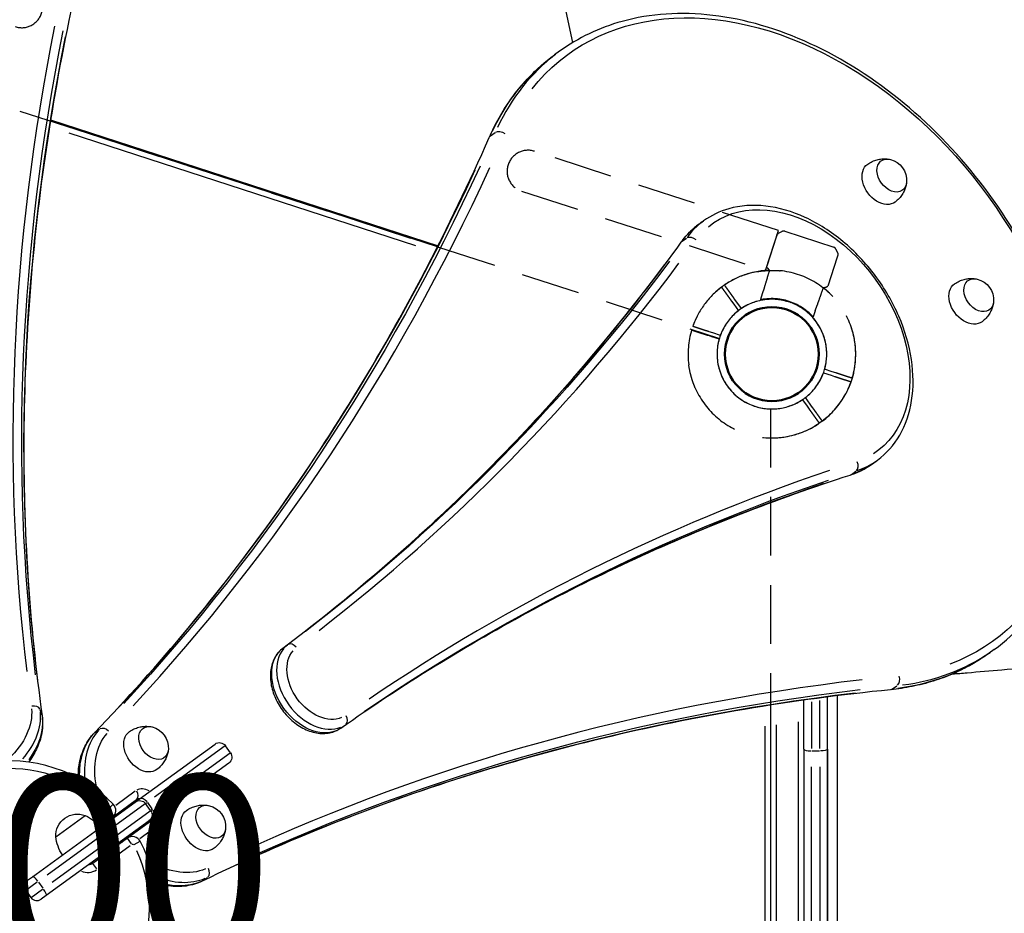
# Model space of a CAD drawing. Units: millimetres. Extents: x 0 to 31413, y 0 to 21000.
# Drawn here: x 8915 to 9714, y 14260 to 14985 of the extents above; entities that cross this region are included whole.
import ezdxf

# ---------------------------------------------------------------- set-up
doc = ezdxf.new("R2010")
doc.units = ezdxf.units.MM
doc.header["$LTSCALE"] = 15
doc.linetypes.add('HIDDEN2', pattern=[4.7625, 3.175, -1.5875])
doc.layers.get('DEFPOINTS').update_dxf_attribs({"lineweight": 50})
for name, color, linetype in [('ITEM', 131, 'Continuous'), ('P001', 131, 'Continuous'), ('P019', 71, 'Continuous'), ('P901', 135, 'Continuous'), ('P_3TEXT', 60, 'Continuous')]:
    doc.layers.add(name, color=color, linetype=linetype)
doc.styles.add('BIGFONT', font='simplex.shx', dxfattribs={"bigfont": 'bigfont.shx'})

# ---------------------------------------------------------------- blocks, each defined once
blk = doc.blocks.new('5デッキ下')
at = {"layer": 'DEFPOINTS'}
blk.add_circle((0, 0), 38.1, dxfattribs=at)
at = {"layer": 'P901', "linetype": 'HIDDEN2'}
for p, q in [((-813.95, 263.42), (-42.62, 12.8)), ((-32.72, 42.96), (-30.96, 40.52)), ((-30.96, 40.52), (-27.17, 35.24)), ((-28.53, 42.27), (-30.28, 44.71)), ((-24.73, 36.99), (-28.53, 42.27)), ((24.73, -36.99), (28.53, -42.27)), ((30.96, -40.52), (27.17, -35.24)), ((-1, -44.49), (-1, -855.51)), ((28.53, -42.27), (30.28, -44.71)), ((32.72, -42.96), (30.96, -40.52))]:
    blk.add_line(p, q, dxfattribs=at)
for radius, start, end in [(68, 100.4169, 124.43423), (68, 347.07387, 84.32255), (68, 126.96219, 160.5538), (44.5, 93.69821, 123.76653), (44.5, 69.56158, 93.69821), (44.5, 1.83484, 69.56158), (44.5, 127.62989, 181.83484), (44.5, 337.69821, 1.83484), (44.5, 181.83484, 249.56158), (44.5, 307.62989, 337.69821), (44.5, 249.56158, 303.76653), (68, 306.96219, 330.97952), (68, 270.84262, 304.43423)]:
    blk.add_arc((0, 0), radius, start, end, dxfattribs=at)
for points, knots in [([(-12.3, 66.88), (-12.28, 66.88), (-12.26, 66.89), (-10.17, 67.27), (-8.01, 67.52), (-5.19, 67.73), (-4.5, 67.78), (-3.42, 67.83), (-3.04, 67.85), (-2.33, 67.88), (-2.02, 67.89), (-1.34, 67.91), (-0.98, 67.91), (0, 67.93), (0.61, 67.93), (1.92, 67.92), (2.62, 67.91), (4.44, 67.85), (5.57, 67.78), (6.7, 67.67), (6.71, 67.67), (6.73, 67.67)], [-1.905243, -1.905243, -1.905243, -1.905243, -1.899893, -1.899893, -1.259542, -1.259542, -1.051523, -1.051523, -0.935612, -0.935612, -0.840743, -0.840743, -0.732268, -0.732268, -0.548886, -0.548886, -0.338517, -0.338517, 0, 0, 0.004848, 0.004848, 0.004848, 0.004848]), ([(-40.89, 54.33), (-40.89, 54.33), (-40.84, 54.26), (-40.67, 54.03), (-40.53, 53.83), (-40.23, 53.41), (-40.02, 53.13), (-39.83, 52.86)], [0, 0, 0, 0, 0.1110633, 0.1110633, 0.2221405, 0.2221405, 0.3296087, 0.3296087, 0.3296087, 0.3296087]), ([(66.28, -15.21), (66.27, -15.23), (66.27, -15.24), (66.02, -16.34), (65.72, -17.43), (65.2, -19.18), (64.99, -19.85), (64.58, -21.09), (64.38, -21.67), (64.05, -22.59), (63.93, -22.93), (63.7, -23.57), (63.59, -23.86), (63.34, -24.52), (63.2, -24.88), (62.8, -25.89), (62.54, -26.53), (61.43, -29.13), (60.51, -31.1), (59.48, -32.96), (59.47, -32.97), (59.46, -32.99)], [-1.90199, -1.90199, -1.90199, -1.90199, -1.897149, -1.897149, -1.559121, -1.559121, -1.349056, -1.349056, -1.165939, -1.165939, -1.057621, -1.057621, -0.962888, -0.962888, -0.847145, -0.847145, -0.639426, -0.639426, 0, 0, 0.005342, 0.005342, 0.005342, 0.005342]), ([(37.39, -54.61), (37.58, -54.88), (37.79, -55.17), (38.09, -55.58), (38.24, -55.78), (38.4, -56.01), (38.45, -56.08), (38.45, -56.08)], [-0.3296087, -0.3296087, -0.3296087, -0.3296087, -0.2221405, -0.2221405, -0.1110633, -0.1110633, 0, 0, 0, 0]), ([(40.89, -54.33), (40.89, -54.33), (40.84, -54.26), (40.67, -54.03), (40.53, -53.83), (40.23, -53.41), (40.02, -53.13), (39.83, -52.86)], [1.7773922, 1.7773922, 1.7773922, 1.7773922, 1.8884555, 1.8884555, 1.9995327, 1.9995327, 2.1070009, 2.1070009, 2.1070009, 2.1070009])]:
    blk.add_open_spline(points, degree=3, knots=knots, dxfattribs=at)
for points, weights in [([(-30.28, 44.71), (-33.47, 49.16), (-38.45, 56.08)], [1, 1.0058729913, 1.00137883954]), ([(-39.83, 52.86), (-35.91, 47.41), (-32.72, 42.96)], [1, 1.0051802588, 1]), ([(30.28, -44.71), (33.47, -49.16), (37.39, -54.61)], [1, 1.00518025879, 1]), ([(39.83, -52.86), (35.91, -47.41), (32.72, -42.96)], [1.00137883951, 1.00587299116, 1])]:
    blk.add_rational_spline(points, weights, degree=2, dxfattribs=at)
blk = doc.blocks.new('ハンドループ（小）下')
at = {"layer": 'DEFPOINTS'}
blk.add_circle((900, 0), 38.1, dxfattribs=at)
at = {"layer": 'P901', "linetype": 'HIDDEN2'}
for p, q in [((874, 97), (666, 97)), ((874, 63), (874, 97)), ((874.88, 95.02), (877.02, 97.15)), ((879.14, 98.03), (920.86, 98.03)), ((925.12, 95.02), (922.98, 97.15)), ((874, 92.89), (874, 91.24)), ((874, 91.24), (874, 66.52)), ((925.94, 91.18), (926, 91.24)), ((925.94, 91.18), (926, 66.52)), ((926, 92.89), (926, 91.24)), ((874, 66.52), (874, 66.52)), ((926, 66.52), (926, 66.52)), ((666, 63), (874, 63)), ((877.41, 49.05), (877.41, 44.18)), ((922.59, 44.18), (922.59, 49.05)), ((877.41, 44.14), (877.41, 39.22)), ((922.59, 44.14), (922.59, 39.22)), ((849.02, 1.5), (846.02, 1.5)), ((855.53, 1.5), (849.02, 1.5)), ((950.98, 1.5), (944.47, 1.5)), ((953.98, 1.5), (950.98, 1.5)), ((846.02, -1.5), (849.02, -1.5)), ((849.02, -1.5), (855.53, -1.5)), ((944.47, -1.5), (950.98, -1.5)), ((950.98, -1.5), (953.98, -1.5))]:
    blk.add_line(p, q, dxfattribs=at)
for centre, radius, start, end in [((234, 80), 17, 270, 90), ((666, 80), 17, 90, 270), ((879.14, 95.03), 3, 90, 135), ((920.86, 95.03), 3, 45, 90), ((900, 0), 68, 109.75075, 178.73602), ((900, 0), 68, 1.26398, 70.24904), ((900, 0), 44.5, 56.13663, 123.86337), ((900, 0), 44.5, 123.86337, 178.06832), ((900, 0), 44.5, 1.93168, 56.13663), ((900, 0), 68, 181.26398, 205.28131), ((900, 0), 44.5, 181.93168, 212), ((900, 0), 44.5, 328, 358.06832), ((900, 0), 68, 334.71869, 358.73602), ((900, 0), 44.5, 212, 236.13663), ((900, 0), 44.5, 303.86337, 328), ((900, 0), 44.5, 236.13663, 303.86337), ((900, 0), 68, 221.37566, 318.62434)]:
    blk.add_arc(centre, radius, start, end, dxfattribs=at)
at = {"layer": 'P901', "linetype": 'HIDDEN2', "extrusion": (0, 0, -1)}
for centre, major_axis, ratio, start_param, end_param in [((877.56, 92.72), (-3.42, 1.09), 0.909754, -0.279901, 0.202585), ((922.43, 92.72), (-3.42, -1.09), 0.909754, 2.939007, 3.421494), ((880.59, 44.04), (-3.16, 0.47), 0.885903, -0.130959, -0.118538), ((919.41, 44.04), (-3.16, -0.47), 0.885916, 3.260228, 3.272648)]:
    blk.add_ellipse(centre, major_axis=major_axis, ratio=ratio, start_param=start_param, end_param=end_param, dxfattribs=at)
at = {"layer": 'P901', "linetype": 'HIDDEN2'}
for points, knots in [([(874, 92.89), (874, 92.89), (874, 92.9), (874, 92.9), (874, 92.9), (874, 92.9)], [0.000000046, 0.000000046, 0.000000046, 0.000000046, 0.000685426, 0.000685426, 0.001370417, 0.001370417, 0.001370417, 0.001370417]), ([(874, 91.24), (874, 91.24), (874, 91.24), (874, 91.24), (874, 91.24), (874, 91.24)], [-0.0032197, -0.0032197, -0.0032197, -0.0032197, -0.00164011, -0.00164011, -0.000065303, -0.000065303, -0.000065303, -0.000065303]), ([(926, 92.89), (926, 92.89), (926, 92.9), (926, 92.9), (926, 92.9), (926, 92.9)], [-0.001407966, -0.001407966, -0.001407966, -0.001407966, -0.00072146, -0.00072146, -0.000037531, -0.000037531, -0.000037531, -0.000037531]), ([(926, 91.24), (926, 91.24), (926, 91.24), (926, 91.24), (926, 91.24), (926, 91.24)], [-0.003163951, -0.003163951, -0.003163951, -0.003163951, -0.001578486, -0.001578486, -0.000002644, -0.000002644, -0.000002644, -0.000002644]), ([(874.47, 65.67), (874.4, 65.72), (874.33, 65.77), (874.28, 65.82), (874.06, 66.04), (874, 66.28), (874, 66.52)], [0.765995, 0.765995, 0.765995, 0.765995, 1, 1, 1, 1.997518, 1.997518, 1.997518, 1.997518]), ([(876.99, 64.06), (877.01, 64.05), (877.02, 64.04), (877.06, 63.75), (877.07, 63.58), (877.1, 63.21), (877.1, 63.03), (877.12, 62.63), (877.13, 62.41), (877.13, 62.18)], [0.0000264, 0.0000264, 0.0000264, 0.0000264, 0.08293, 0.08293, 0.1406852, 0.1406852, 0.1833175, 0.1833175, 0.2274256, 0.2274256, 0.2274256, 0.2274256]), ([(923.01, 64.05), (922.99, 64.05), (922.98, 64.03), (922.94, 63.75), (922.93, 63.58), (922.9, 63.2), (922.89, 63.03), (922.88, 62.62), (922.87, 62.4), (922.87, 62.17)], [0.0002503, 0.0002503, 0.0002503, 0.0002503, 0.0830014, 0.0830014, 0.1408634, 0.1408634, 0.1835458, 0.1835458, 0.2277069, 0.2277069, 0.2277069, 0.2277069]), ([(925.78, 65.89), (925.69, 65.78), (925.61, 65.72), (925.55, 65.68), (925.55, 65.68), (925.54, 65.67), (925.54, 65.67)], [0, 0, 0, 0, 0.25, 0.25, 0.25, 0.2649427, 0.2649427, 0.2649427, 0.2649427]), ([(877.13, 62.18), (877.18, 59.79), (877.23, 57.37), (877.32, 53.01), (877.37, 51.02), (877.41, 49.05)], [-1.411184, -1.411184, -1.411184, -1.411184, -0.63638, -0.63638, 0, 0, 0, 0]), ([(922.87, 62.17), (922.82, 59.78), (922.77, 57.37), (922.68, 53), (922.63, 51.02), (922.59, 49.05)], [-1.410605, -1.410605, -1.410605, -1.410605, -0.636225, -0.636225, 0, 0, 0, 0]), ([(880.52, 40.56), (880.15, 40.39), (879.79, 40.21), (879.08, 39.86), (878.74, 39.7), (878.19, 39.42), (877.96, 39.32), (877.72, 39.21), (877.65, 39.18), (877.56, 39.15), (877.53, 39.15), (877.52, 39.15)], [0, 0, 0, 0, 0.1215375, 0.1215375, 0.2499517, 0.2499517, 0.3670749, 0.3670749, 0.4252859, 0.4252859, 0.4847457, 0.4847457, 0.4847457, 0.4847457]), ([(919.48, 40.56), (913.51, 43.43), (908.29, 44.38), (900.55, 45.19), (896.41, 45.05), (889.17, 43.79), (885.13, 42.78), (880.52, 40.56)], [0.000001, 0.000001, 0.000001, 0.000001, 1.987681, 1.987681, 4.2444, 4.2444, 5.959662, 5.959662, 5.959662, 5.959662]), ([(919.48, 40.56), (919.86, 40.38), (920.23, 40.2), (920.91, 39.87), (921.22, 39.71), (921.77, 39.45), (922, 39.33), (922.26, 39.22), (922.33, 39.19), (922.44, 39.15), (922.47, 39.15), (922.48, 39.15)], [0, 0, 0, 0, 0.1243191, 0.1243191, 0.2423027, 0.2423027, 0.361275, 0.361275, 0.4223234, 0.4223234, 0.48468, 0.48468, 0.48468, 0.48468]), ([(877.41, 39.22), (877.42, 39.21), (877.44, 39.2), (877.48, 39.18), (877.5, 39.17), (877.52, 39.15)], [0.000001, 0.000001, 0.000001, 0.000001, 0.1080489, 0.1080489, 0.2160968, 0.2160968, 0.2160968, 0.2160968]), ([(922.59, 39.22), (922.57, 39.21), (922.56, 39.2), (922.52, 39.18), (922.5, 39.17), (922.48, 39.15)], [0.000001, 0.000001, 0.000001, 0.000001, 0.1080489, 0.1080489, 0.2160968, 0.2160968, 0.2160968, 0.2160968]), ([(833.84, 1.5), (833.5, 1.5), (833.15, 1.5), (832.63, 1.5), (832.39, 1.5), (832.1, 1.5), (832.02, 1.5), (832.02, 1.5)], [-0.3296087, -0.3296087, -0.3296087, -0.3296087, -0.2221405, -0.2221405, -0.1110633, -0.1110633, 0, 0, 0, 0]), ([(967.98, 1.5), (967.98, 1.5), (967.9, 1.5), (967.61, 1.5), (967.37, 1.5), (966.85, 1.5), (966.5, 1.5), (966.16, 1.5)], [0, 0, 0, 0, 0.1110633, 0.1110633, 0.2221405, 0.2221405, 0.3296087, 0.3296087, 0.3296087, 0.3296087]), ([(832.02, -1.5), (832.02, -1.5), (832.1, -1.5), (832.39, -1.5), (832.63, -1.5), (833.15, -1.5), (833.5, -1.5), (833.84, -1.5)], [1.7773922, 1.7773922, 1.7773922, 1.7773922, 1.8884555, 1.8884555, 1.9995327, 1.9995327, 2.1070009, 2.1070009, 2.1070009, 2.1070009]), ([(848.97, -44.95), (848.96, -44.94), (848.95, -44.92), (848.21, -44.07), (847.49, -43.2), (846.38, -41.76), (845.96, -41.19), (845.19, -40.13), (844.83, -39.64), (844.28, -38.84), (844.07, -38.54), (843.69, -37.98), (843.52, -37.71), (843.13, -37.13), (842.92, -36.8), (842.33, -35.89), (841.96, -35.3), (840.49, -32.89), (839.44, -30.99), (838.53, -29.07), (838.52, -29.06), (838.51, -29.04)], [-1.90199, -1.90199, -1.90199, -1.90199, -1.897149, -1.897149, -1.559121, -1.559121, -1.349056, -1.349056, -1.165939, -1.165939, -1.057621, -1.057621, -0.962888, -0.962888, -0.847145, -0.847145, -0.639426, -0.639426, 0, 0, 0.005342, 0.005342, 0.005342, 0.005342]), ([(961.49, -29.04), (961.48, -29.06), (961.47, -29.07), (960.56, -30.99), (959.51, -32.89), (958.04, -35.3), (957.67, -35.89), (957.08, -36.8), (956.87, -37.13), (956.48, -37.71), (956.31, -37.98), (955.93, -38.54), (955.72, -38.84), (955.17, -39.64), (954.81, -40.13), (954.04, -41.19), (953.62, -41.76), (952.51, -43.2), (951.79, -44.07), (951.05, -44.92), (951.04, -44.94), (951.03, -44.95)], [-1.905243, -1.905243, -1.905243, -1.905243, -1.899893, -1.899893, -1.259542, -1.259542, -1.051523, -1.051523, -0.935612, -0.935612, -0.840743, -0.840743, -0.732268, -0.732268, -0.548886, -0.548886, -0.338517, -0.338517, 0, 0, 0.004848, 0.004848, 0.004848, 0.004848])]:
    blk.add_open_spline(points, degree=3, knots=knots, dxfattribs=at)
for points in [[(874.41, 94.41), (874.53, 94.62), (874.69, 94.83), (874.88, 95.02)], [(925.59, 94.41), (925.46, 94.62), (925.31, 94.83), (925.12, 95.02)], [(874.46, 65.67), (875.31, 65.14), (876.15, 64.6), (876.99, 64.06)], [(923.01, 64.06), (923.85, 64.6), (924.69, 65.14), (925.53, 65.67)], [(925.78, 65.89), (925.93, 66.08), (926, 66.3), (926, 66.52)]]:
    blk.add_open_spline(points, degree=3, dxfattribs=at)
for points, weights in [([(846.02, 1.5), (840.55, 1.5), (833.84, 1.5)], [1, 1.00518025879, 1]), ([(966.16, 1.5), (959.45, 1.5), (953.98, 1.5)], [1, 1.0051802588, 1]), ([(833.84, -1.5), (840.55, -1.5), (846.02, -1.5)], [1.00137883951, 1.00587299116, 1]), ([(953.98, -1.5), (959.45, -1.5), (967.98, -1.5)], [1, 1.0058729913, 1.00137883954])]:
    blk.add_rational_spline(points, weights, degree=2, dxfattribs=at)
blk = doc.blocks.new('PWS_バナナスライダーマット')
at = {"layer": 'DEFPOINTS'}
blk.add_circle((900, 0), 38.1, dxfattribs=at)

msp = doc.modelspace()

# ---------------------------------------------------------------- linework, layer by layer
at = {"layer": 'P001', "extrusion": (-1.22465e-16, -1, 2.96656e-13)}
for p, q in [((9363.68, 14966.13), (9335.18, 15100.17)), ((9352.99, 14959.03), (9348.99, 14956.12)), ((9253.98, 14800.42), (8939.92, 14902.47)), ((8940.08, 14903.46), (9254.44, 14801.32)), ((8954.83, 14892.79), (9236.24, 14801.35)), ((9297.1, 14890.45), (9300.7, 14893.07)), ((9465.81, 14818.5), (9469.81, 14821.41)), ((9452.36, 14804.92), (9455.96, 14807.54)), ((9606.88, 14624.34), (9610.88, 14627.25)), ((9589.8, 14615.75), (9593.41, 14618.37)), ((9128.73, 14474.72), (9132.34, 14477.34)), ((9705.66, 14473.62), (9701.66, 14470.71)), ((9623.16, 14441.66), (9626.77, 14444.27)), ((9570.28, 14392.81), (9570.28, 14435.06)), ((9524.28, 14428.48), (9524.28, 14098.26)), ((9551.28, 14392.81), (9551.28, 14432.49)), ((9557.28, 14431.2), (9557.28, 14393.36)), ((9564.28, 14393.4), (9564.28, 14432.1)), ((8933.06, 14420.41), (8931.68, 14424.65)), ((9175.75, 14410), (9179.36, 14412.62)), ((9519.68, 14411.32), (9519.68, 14115.42)), ((9528.88, 14114.13), (9528.88, 14412.61)), ((9546.68, 14414.99), (9546.68, 14111.75)), ((8976.21, 14406.45), (8979.82, 14409.07)), ((9012, 14352.21), (9073.48, 14396.88)), ((9081.69, 14395.43), (9024.46, 14353.84)), ((9085.97, 14389.88), (9081.86, 14395.55)), ((9028.57, 14348.18), (9085.81, 14389.76)), ((9551.28, 14392.81), (9551.28, 14136.92)), ((9557.63, 14391.29), (9563.93, 14391.29)), ((9570.28, 14392.81), (9570.28, 14136.92)), ((9084.65, 14381.5), (9023.16, 14336.83)), ((9557.28, 14148.2), (9557.28, 14378.5)), ((9564.28, 14378.5), (9564.28, 14148.2)), ((9008.8, 14358.54), (8993.04, 14347.09)), ((8925.37, 14289.27), (9008.76, 14349.85)), ((9016.88, 14348.34), (8937.32, 14290.53)), ((8987.06, 14344.14), (8990.96, 14348.03)), ((8991.02, 14338.2), (9009.77, 14351.82)), ((9012, 14352.21), (9008.76, 14349.85)), ((9021.25, 14342.86), (9017.14, 14348.52)), ((9017.21, 14348.58), (9018.58, 14349.57)), ((9022.56, 14344.25), (9018.86, 14349.34)), ((8941.44, 14284.87), (9021, 14342.68)), ((8944.41, 14321.61), (8968.19, 14338.89)), ((8986.06, 14341.89), (8976.22, 14334.74)), ((8986.88, 14341.91), (8990.12, 14337.45)), ((9022.69, 14343.91), (9021.33, 14342.92)), ((9019.93, 14334.48), (8936.53, 14273.89)), ((8979.92, 14330.02), (8990.13, 14337.44)), ((9022.11, 14334.83), (8998.43, 14317.63)), ((9012.42, 14320.37), (9028.2, 14331.84)), ((9019.93, 14334.48), (9023.16, 14336.83)), ((9002.48, 14320.45), (8974.46, 14300.09)), ((8998.43, 14317.63), (8994.43, 14314.72)), ((9005.73, 14315.97), (9002.49, 14320.43)), ((9007.9, 14315.45), (9012.81, 14317.96)), ((8979.38, 14296.25), (9004.6, 14314.58)), ((8977.71, 14295.62), (8974.47, 14300.07)), ((8929.3, 14284.7), (8920.09, 14278.01)), ((8921.38, 14286.37), (8925.37, 14289.27)), ((8930.22, 14284.94), (8933.92, 14279.85)), ((9063.69, 14286.04), (9067.3, 14288.66)), ((8920.06, 14277.99), (8924.17, 14272.33)), ((8924.2, 14272.35), (8933.41, 14279.04)), ((8936.53, 14273.89), (8932.55, 14271))]:
    msp.add_line(p, q, dxfattribs=at)
at = {"layer": 'P001', "extrusion": (7.30861e-41, 0, -1)}
msp.add_arc((-9617.13, 14854.28), 17.5, 104.14922, 183.85078, dxfattribs=at)
at = {"layer": 'P001', "extrusion": (6.46111e-41, -5.04871e-29, -1)}
msp.add_arc((-9687.63, 14757.18), 17.5, 104.14922, 183.85078, dxfattribs=at)
at = {"layer": 'P001', "extrusion": (5.31821e-41, 0, -1)}
msp.add_arc((-9018.18, 14393.78), 17.5, 104.14922, 183.85078, dxfattribs=at)
at = {"layer": 'P001', "extrusion": (0, 0, -1)}
for centre, radius, start, end in [((-9077.01, 14392.02), 6, 54, 144), ((-9081.12, 14386.36), 6, 144, 234), ((-8905.99, 14263.32), 114, 83.61819, 132.38181), ((-9012.28, 14345), 6, 54, 144), ((-9016.4, 14339.34), 6, 144, 234), ((-9006.59, 14314.78), 1, 58.94545, 147.96364), ((-8905.99, 14263.32), 114, 155.61819, 204.38181), ((-8970.34, 14305.75), 7, 234, 266.52925)]:
    msp.add_arc(centre, radius, start, end, dxfattribs=at)
at = {"layer": 'P001'}
for centre, radius, start, end in [((8905.99, 14263.32), 120, 44.9091, 99.0909), ((8986.02, 14343.1), 7, 306, 44.9091), ((9006.59, 14314.78), 7, 27.0909, 126), ((8905.99, 14263.32), 120, 332.9091, 27.0909), ((8970.34, 14305.75), 13, 246.14973, 302.84999), ((8929.02, 14275.85), 6, 216, 306)]:
    msp.add_arc(centre, radius, start, end, dxfattribs=at)
at = {"layer": 'P001', "extrusion": (1.05378e-40, 0, -1)}
msp.add_arc((-9064.62, 14329.87), 17.5, 104.14922, 183.85078, dxfattribs=at)
at = {"layer": 'P001', "extrusion": (9.78667e-41, -5.04871e-29, -1)}
msp.add_arc((-8961.89, 14322.57), 17.5, 356.87835, 111.12165, dxfattribs=at)
at = {"layer": 'P001', "extrusion": (9.78723e-41, 0, -1)}
for centre, start, end in [((-8956.51, 14311.26), 112.91835, 143.02208), ((-8974.3, 14324.19), 324.97792, 355.08165)]:
    msp.add_arc(centre, 30, start, end, dxfattribs=at)
at = {"layer": 'P001', "extrusion": (5.60519e-45, 5.04871e-29, -1)}
msp.add_arc((-8986.02, 14343.1), 1, 140.03636, 229.05455, dxfattribs=at)
at = {"layer": 'P001', "extrusion": (-5.60519e-45, -5.04871e-29, -1)}
msp.add_arc((-8924.91, 14281.52), 6, 324, 54, dxfattribs=at)
at = {"layer": 'P001', "extrusion": (0, 0, -1)}
for centre, major_axis, ratio, start_param, end_param in [((8666.41, 15000.25), (-279.61, -90.85), 0.707107, -0.194738, 3.336331), ((9305.47, 14889.67), (5.49, -2.42), 0.653765, 3.584178, 4.997895), ((9460.37, 14803.52), (4.86, -3.52), 0.688938, 3.441667, 4.855383), ((9693.07, 14761.13), (8.64, -11.89), 0.707107, -0.702848, 3.84444), ((9152.28, 14442.39), (23.51, -32.36), 0.707107, 0.166362, 2.97523), ((9621.01, 14446.95), (0.6, -5.97), 0.653765, -0.345843, -0.018202), ((9023.62, 14397.73), (8.64, -11.89), 0.707107, -0.702848, 3.84444), ((9564.28, 14392.81), (6, 0), 0.252719, 0.07854, 1.492257), ((8999.13, 14308.25), (4.7, -6.47), 0.707107, 2.992605, 3.133751), ((9060.42, 14291.02), (2.62, -5.4), 0.701601, -0.11771, -0.006195)]:
    msp.add_ellipse(centre, major_axis=major_axis, ratio=ratio, start_param=start_param, end_param=end_param, dxfattribs=at)
at = {"layer": 'P001', "extrusion": (-6.12674e-29, -4.45134e-29, -1)}
for centre, major_axis, start_param, end_param in [((9532.76, 14718.82), (172.81, -237.85), 2.946854, 6.477923), ((9536.34, 14721.42), (70.53, -97.08), 0.011358, 0.215802), ((9015.03, 14391.49), (11.17, -15.37), -0.016262, 3.157855), ((9070.05, 14333.82), (8.64, -11.89), -0.702848, 3.84444)]:
    msp.add_ellipse(centre, major_axis=major_axis, ratio=0.707107, start_param=start_param, end_param=end_param, dxfattribs=at)
at = {"layer": 'P001'}
for centre, major_axis, ratio, start_param, end_param in [((11842.89, 15097.48), (-2858.88, -928.91), 0.707107, -0.377607, -0.13817), ((11845.73, 15088.74), (-2853.17, -927.05), 0.707107, -0.377607, -0.13817), ((9529.33, 14716.33), (176.34, -242.71), 0.707107, 3.161138, 3.512956), ((9301.47, 14886.76), (5.49, -2.42), 0.653765, 2.795749, 3.12339), ((7012.65, 16659.17), (1763.36, -2427.05), 0.707107, 0.13817, 0.377607), ((7020.08, 16664.57), (1766.88, -2431.91), 0.707107, 0.13817, 0.377607), ((9540.35, 14724.33), (70.53, -97.08), 0.707107, 3.152952, 3.357414), ((9456.37, 14800.61), (4.86, -3.52), 0.688941, 2.931149, 3.130517), ((7355.03, 16894.06), (1766.88, -2431.91), 0.707107, 0.021142, 0.216321), ((7347.59, 16888.66), (1763.36, -2427.05), 0.707107, 0.021142, 0.216321), ((9540.35, 14724.33), (70.53, -97.08), 0.707107, -0.215802, -0.011358), ((10928.55, 11975.48), (1766.88, -2431.91), 0.707107, 2.925256, 3.120435), ((9590.95, 14623.8), (1.84, -5.71), 0.688938, 0.300074, 1.713791), ((9586.94, 14620.89), (1.84, -5.71), 0.688938, 0.011077, 0.210458), ((10921.11, 11970.08), (1763.36, -2427.05), 0.707107, 2.925256, 3.120435), ((9156.28, 14445.3), (23.51, -32.36), 0.707107, 3.307955, 6.116823), ((9136.1, 14472.66), (3.6, -4.8), 0.707069, 1.639023, 3.052739), ((9529.33, 14716.33), (176.34, -242.71), 0.707107, -0.371363, -0.019545), ((9625.02, 14449.86), (0.6, -5.97), 0.653765, 0.442585, 1.856302), ((10606.82, 11727.85), (1766.88, -2431.91), 0.707107, 2.763986, 3.003423), ((10599.38, 11722.45), (1763.36, -2427.05), 0.707107, 2.763986, 3.003423), ((8925.78, 14423.54), (-5.94, -0.83), 0.701601, 3.344038, 4.757754), ((8858.79, 14408.17), (-71.33, -23.18), 0.707107, 2.277565, 2.977822), ((9176.06, 14417.65), (3.46, -4.91), 0.707069, 0.088853, 1.50257), ((9029.1, 14352.89), (44.08, -60.68), 0.707107, 3.305365, 4.00565), ((8979.94, 14401.8), (4.32, -4.16), 0.701601, 3.023883, 3.135397), ((9172.06, 14414.74), (3.46, -4.91), 0.707069, 0.000516, 0.009798), ((9557.28, 14392.81), (-6, 0), 0.252719, 0.07854, 1.492257), ((9006.24, 14356.68), (3.53, -4.85), 0.707107, 0.07854, 1.492257), ((9017.9, 14347.85), (8.23, -11.33), 0.707107, 2.146755, 3.089233), ((9010.47, 14342.44), (4.7, -6.47), 0.707107, 2.6615, 3.116325), ((9015.52, 14347.35), (3.53, -4.85), 0.644878, 1.649336, 3.063053), ((9020.84, 14343.8), (8.23, -11.33), 0.707107, 0.05236, 0.994838), ((9013.41, 14338.4), (4.7, -6.47), 0.707107, 0.025268, 0.480092), ((9003.13, 14311.16), (4.7, -6.47), 0.707107, 3.149434, 3.290581), ((9064.43, 14293.93), (2.62, -5.4), 0.701601, 0.202445, 1.616162), ((8928.89, 14284.41), (3.53, -4.85), 0.230769, 1.649336, 3.063053), ((9029.1, 14352.89), (44.08, -60.68), 0.707107, -0.862696, -0.163701), ((8933.01, 14278.75), (3.53, -4.85), 0.230769, 0.07854, 1.492257)]:
    msp.add_ellipse(centre, major_axis=major_axis, ratio=ratio, start_param=start_param, end_param=end_param, dxfattribs=at)
at = {"layer": 'P001', "extrusion": (-1.56014e-29, 4.80161e-29, -1)}
msp.add_ellipse((11844.2, 15093.45), major_axis=(-2853.17, -927.05), ratio=0.707107, start_param=0.13817, end_param=0.377607, dxfattribs=at)
at = {"layer": 'P001', "extrusion": (7.97736e-29, -6.68521e-29, -1)}
msp.add_ellipse((9525.32, 14713.42), major_axis=(176.34, -242.71), ratio=0.707107, start_param=2.770229, end_param=3.122047, dxfattribs=at)
at = {"layer": 'P001', "extrusion": (-1.22535e-28, -8.90267e-29, -1)}
msp.add_ellipse((9613.99, 14852), major_axis=(11.17, -15.37), ratio=0.707107, start_param=-0.016262, end_param=3.157855, dxfattribs=at)
at = {"layer": 'P001', "extrusion": (-2.04225e-29, -1.48378e-29, -1)}
for centre, major_axis, ratio, start_param, end_param in [((9622.57, 14858.23), (8.64, -11.89), 0.707107, -0.702848, 3.84444), ((10603.39, 11725.36), (1763.36, -2427.05), 0.707107, 3.279762, 3.519199), ((9019.64, 14341.69), (3.53, -4.85), 0.644878, 4.790929, 6.204645)]:
    msp.add_ellipse(centre, major_axis=major_axis, ratio=ratio, start_param=start_param, end_param=end_param, dxfattribs=at)
at = {"layer": 'P001', "extrusion": (2.04225e-29, 1.48378e-29, -1)}
for centre, major_axis, start_param, end_param in [((7016.65, 16662.08), (1763.36, -2427.05), -0.377607, -0.13817), ((9543.78, 14726.83), (67.01, -92.23), 3.094209, 6.330547), ((9525.32, 14713.42), (176.34, -242.71), 0.019545, 0.371363), ((9025.1, 14349.98), (44.08, -60.68), 2.356011, 2.981951), ((9032.53, 14355.38), (40.56, -55.82), 2.15535, 2.97139)]:
    msp.add_ellipse(centre, major_axis=major_axis, ratio=0.707107, start_param=start_param, end_param=end_param, dxfattribs=at)
at = {"layer": 'P001', "extrusion": (4.08449e-29, 2.96756e-29, -1)}
for centre, major_axis, start_param, end_param in [((9536.34, 14721.42), (70.53, -97.08), 2.925772, 3.130234), ((9025.64, 14329.98), (3.53, -4.85), 3.220132, 4.633849)]:
    msp.add_ellipse(centre, major_axis=major_axis, ratio=0.707107, start_param=start_param, end_param=end_param, dxfattribs=at)
at = {"layer": 'P001', "extrusion": (5.0098e-29, -2.60071e-29, -1)}
msp.add_ellipse((7351.6, 16891.57), major_axis=(1763.36, -2427.05), ratio=0.707107, start_param=-0.216321, end_param=-0.021142, dxfattribs=at)
at = {"layer": 'P001', "extrusion": (-5.20143e-29, -1.00196e-28, -1)}
msp.add_ellipse((9684.49, 14754.89), major_axis=(11.17, -15.37), ratio=0.707107, start_param=-0.016262, end_param=3.157855, dxfattribs=at)
at = {"layer": 'P001', "extrusion": (-4.08449e-29, -2.96756e-29, -1)}
msp.add_ellipse((10925.12, 11972.99), major_axis=(1763.36, -2427.05), ratio=0.707107, start_param=3.16275, end_param=3.35793, dxfattribs=at)
at = {"layer": 'P001', "extrusion": (-2.02042e-29, -1.51337e-29, -1)}
msp.add_ellipse((9132.09, 14469.75), major_axis=(3.6, -4.8), ratio=0.707069, start_param=3.142108, end_param=3.151376, dxfattribs=at)
at = {"layer": 'P001', "extrusion": (9.0943e-29, 3.66844e-30, -1)}
msp.add_ellipse((9159.71, 14447.79), major_axis=(19.98, -27.51), ratio=0.707107, start_param=0.166362, end_param=2.97523, dxfattribs=at)
at = {"layer": 'P001', "extrusion": (-6.24055e-29, 1.92064e-28, -1)}
msp.add_ellipse((8857.48, 14412.2), major_axis=(-65.62, -21.32), ratio=0.707107, start_param=3.311823, end_param=4.128348, dxfattribs=at)
at = {"layer": 'P001', "extrusion": (-1.2501e-29, -1.74224e-30, -1)}
msp.add_ellipse((8927.31, 14418.84), major_axis=(5.94, 0.83), ratio=0.701601, start_param=6.165475, end_param=6.27699, dxfattribs=at)
at = {"layer": 'P001', "extrusion": (-1.2004e-29, -3.90034e-30, -1)}
msp.add_ellipse((8860.32, 14403.46), major_axis=(-71.33, -23.18), ratio=0.707107, start_param=3.301224, end_param=3.926968, dxfattribs=at)
at = {"layer": 'P001', "extrusion": (1.23267e-28, 9.15583e-29, -1)}
msp.add_ellipse((8983.94, 14404.71), major_axis=(4.32, -4.16), ratio=0.701601, start_param=3.344038, end_param=4.757754, dxfattribs=at)
at = {"layer": 'P001', "extrusion": (2.96756e-29, -4.08449e-29, -1)}
msp.add_ellipse((9014.47, 14345.35), major_axis=(4.7, -6.47), ratio=0.707107, start_param=3.166861, end_param=3.621685, dxfattribs=at)
at = {"layer": 'P001', "extrusion": (6.12674e-29, 4.45134e-29, -1)}
for centre, major_axis, start_param, end_param in [((9061.47, 14327.58), (11.17, -15.37), -0.016262, 3.157855), ((9001.96, 14312.78), (3.53, -4.85), 3.15065, 3.313688)]:
    msp.add_ellipse(centre, major_axis=major_axis, ratio=0.707107, start_param=start_param, end_param=end_param, dxfattribs=at)
at = {"layer": 'P001', "extrusion": (8.16898e-29, 5.93511e-29, -1)}
msp.add_ellipse((9017.41, 14341.31), major_axis=(4.7, -6.47), ratio=0.707107, start_param=-0.480092, end_param=-0.025268, dxfattribs=at)
at = {"layer": 'P001', "extrusion": (-2.96756e-29, 4.08449e-29, -1)}
msp.add_ellipse((9032.53, 14355.38), major_axis=(40.56, -55.82), ratio=0.707107, start_param=0.170133, end_param=0.984913, dxfattribs=at)
at = {"layer": 'P001', "extrusion": (5.20143e-29, 1.00196e-28, -1)}
msp.add_ellipse((9025.1, 14349.98), major_axis=(44.08, -60.68), ratio=0.707107, start_param=0.159567, end_param=0.784163, dxfattribs=at)
at = {"layer": 'P001'}
for points, knots in [([(8953.04, 15088.92), (8946.05, 15110.45), (8934.23, 15130.39), (8902.14, 15165.22), (8881.81, 15180.06), (8834.54, 15203.2), (8807.53, 15211.43), (8749.67, 15220.34), (8718.8, 15221), (8656.37, 15214.68), (8624.83, 15207.7), (8564.25, 15186.83), (8535.23, 15172.93), (8482.62, 15139.6), (8459.04, 15120.16), (8419.75, 15077.67), (8404.04, 15054.62), (8382.2, 15007.27), (8376.04, 14982.98), (8374.15, 14940.06), (8376.64, 14921.26), (8382.41, 14903.51)], [2.667011, 2.667011, 2.667011, 2.667011, 2.980799, 2.980799, 3.297608, 3.297608, 3.618382, 3.618382, 3.940556, 3.940556, 4.262873, 4.262873, 4.585158, 4.585158, 4.907479, 4.907479, 5.22956, 5.22956, 5.549869, 5.549869, 5.808604, 5.808604, 5.808604, 5.808604]), ([(8958.11, 14998.9), (8949.59, 14959.6), (8942.43, 14920.35), (8930.86, 14842.04), (8926.44, 14802.99), (8920.36, 14725.19), (8918.7, 14686.45), (8918.13, 14609.38), (8919.23, 14571.06), (8924.18, 14494.94), (8928.03, 14457.14), (8933.26, 14419.66)], [5.4176951, 5.4176951, 5.4176951, 5.4176951, 5.4709033, 5.4709033, 5.5241115, 5.5241115, 5.5773198, 5.5773198, 5.630528, 5.630528, 5.6837363, 5.6837363, 5.6837363, 5.6837363]), ([(9705.66, 14473.62), (9723.97, 14486.92), (9739.29, 14504.32), (9762.5, 14545.6), (9770.33, 14569.53), (9777.73, 14621.64), (9777.21, 14649.86), (9767.8, 14707.65), (9758.89, 14737.21), (9733.59, 14794.63), (9717.21, 14822.47), (9678.63, 14873.63), (9656.45, 14896.94), (9608.49, 14936.68), (9582.72, 14953.1), (9530.17, 14977.33), (9503.39, 14985.15), (9451.61, 14991.29), (9426.6, 14989.65), (9385.2, 14978.18), (9368.09, 14970), (9352.99, 14959.03)], [2.667011, 2.667011, 2.667011, 2.667011, 2.980799, 2.980799, 3.297608, 3.297608, 3.618382, 3.618382, 3.940556, 3.940556, 4.262873, 4.262873, 4.585158, 4.585158, 4.907479, 4.907479, 5.22956, 5.22956, 5.549869, 5.549869, 5.808604, 5.808604, 5.808604, 5.808604]), ([(9295.97, 14889.18), (9298.39, 14894.67), (9301.04, 14899.97), (9306.81, 14910.2), (9309.93, 14915.12), (9316.6, 14924.54), (9320.16, 14929.03), (9327.7, 14937.58), (9331.68, 14941.63), (9340.05, 14949.24), (9344.42, 14952.81), (9348.99, 14956.12)], [0.0836729, 0.0836729, 0.0836729, 0.0836729, 0.1618547, 0.1618547, 0.2400364, 0.2400364, 0.3182181, 0.3182181, 0.3963999, 0.3963999, 0.4745816, 0.4745816, 0.4745816, 0.4745816]), ([(8975.62, 14405.96), (9001.88, 14433.21), (9027.21, 14461.53), (9075.95, 14520.2), (9099.37, 14550.56), (9144.21, 14613.24), (9165.64, 14645.56), (9206.44, 14712.07), (9225.83, 14746.26), (9262.49, 14816.42), (9279.77, 14852.38), (9295.97, 14889.18)], [2.7918785, 2.7918785, 2.7918785, 2.7918785, 2.8450868, 2.8450868, 2.898295, 2.898295, 2.9515033, 2.9515033, 3.0047115, 3.0047115, 3.0579197, 3.0579197, 3.0579197, 3.0579197]), ([(9603, 14867.5), (9604.19, 14868.33), (9605.46, 14869.04), (9608.04, 14870.22), (9609.36, 14870.68), (9611.93, 14871.36), (9613.18, 14871.57), (9615.58, 14871.8), (9616.72, 14871.82), (9618.85, 14871.71), (9619.83, 14871.58), (9620.74, 14871.4)], [3.1578547, 3.1578547, 3.1578547, 3.1578547, 3.2840039, 3.2840039, 3.4101531, 3.4101531, 3.5363024, 3.5363024, 3.6624516, 3.6624516, 3.7886008, 3.7886008, 3.7886008, 3.7886008]), ([(9634.53, 14852.43), (9634.41, 14851.51), (9634.23, 14850.53), (9633.68, 14848.47), (9633.32, 14847.39), (9632.36, 14845.19), (9631.76, 14844.06), (9630.32, 14841.82), (9629.48, 14840.72), (9627.56, 14838.63), (9626.49, 14837.64), (9625.33, 14836.76)], [5.6361771, 5.6361771, 5.6361771, 5.6361771, 5.7623264, 5.7623264, 5.8884756, 5.8884756, 6.0146248, 6.0146248, 6.1407741, 6.1407741, 6.2669233, 6.2669233, 6.2669233, 6.2669233]), ([(9610.88, 14627.25), (9618.21, 14632.58), (9624.37, 14639.5), (9633.82, 14655.88), (9637.06, 14665.37), (9640.31, 14686.12), (9640.23, 14697.42), (9636.72, 14720.59), (9633.25, 14732.47), (9623.28, 14755.55), (9616.78, 14766.74), (9601.41, 14787.32), (9592.54, 14796.7), (9573.31, 14812.7), (9562.94, 14819.32), (9541.72, 14829.09), (9530.86, 14832.25), (9509.84, 14834.65), (9499.66, 14833.94), (9482.85, 14829.19), (9475.93, 14825.86), (9469.81, 14821.41)], [2.667011, 2.667011, 2.667011, 2.667011, 2.972154, 2.972154, 3.283924, 3.283924, 3.605392, 3.605392, 3.930761, 3.930761, 4.256621, 4.256621, 4.582413, 4.582413, 4.908277, 4.908277, 5.233445, 5.233445, 5.553933, 5.553933, 5.808604, 5.808604, 5.808604, 5.808604]), ([(9465.81, 14818.5), (9464.72, 14817.71), (9463.65, 14816.88), (9461.57, 14815.16), (9460.56, 14814.26), (9458.59, 14812.41), (9457.63, 14811.44), (9455.78, 14809.46), (9454.88, 14808.43), (9453.15, 14806.32), (9452.31, 14805.24), (9451.51, 14804.13)], [5.8086037, 5.8086037, 5.8086037, 5.8086037, 5.8540398, 5.8540398, 5.8994758, 5.8994758, 5.9449118, 5.9449118, 5.9903479, 5.9903479, 6.0357832, 6.0357832, 6.0357832, 6.0357832]), ([(9451.51, 14804.13), (9433.11, 14778.7), (9414.05, 14753.93), (9374.65, 14705.75), (9354.31, 14682.33), (9312.39, 14636.9), (9290.81, 14614.88), (9246.44, 14572.28), (9223.66, 14551.7), (9176.94, 14512.01), (9152.99, 14492.9), (9128.5, 14474.55)], [3.3890102, 3.3890102, 3.3890102, 3.3890102, 3.4323832, 3.4323832, 3.4757561, 3.4757561, 3.5191291, 3.5191291, 3.5625021, 3.5625021, 3.605875, 3.605875, 3.605875, 3.605875]), ([(9673.5, 14770.39), (9674.7, 14771.22), (9675.97, 14771.94), (9678.55, 14773.12), (9679.86, 14773.58), (9682.43, 14774.25), (9683.68, 14774.47), (9686.08, 14774.7), (9687.22, 14774.71), (9689.35, 14774.6), (9690.33, 14774.47), (9691.24, 14774.3)], [3.1578547, 3.1578547, 3.1578547, 3.1578547, 3.2840039, 3.2840039, 3.4101531, 3.4101531, 3.5363024, 3.5363024, 3.6624516, 3.6624516, 3.7886008, 3.7886008, 3.7886008, 3.7886008]), ([(9705.03, 14755.32), (9704.92, 14754.4), (9704.73, 14753.42), (9704.18, 14751.37), (9703.82, 14750.29), (9702.86, 14748.08), (9702.26, 14746.95), (9700.83, 14744.71), (9699.98, 14743.61), (9698.06, 14741.52), (9696.99, 14740.53), (9695.83, 14739.65)], [5.6361771, 5.6361771, 5.6361771, 5.6361771, 5.7623264, 5.7623264, 5.8884756, 5.8884756, 6.0146248, 6.0146248, 6.1407741, 6.1407741, 6.2669233, 6.2669233, 6.2669233, 6.2669233]), ([(9588.78, 14615.18), (9590.09, 14615.61), (9591.38, 14616.07), (9593.92, 14617.06), (9595.17, 14617.6), (9597.64, 14618.75), (9598.85, 14619.36), (9601.22, 14620.66), (9602.39, 14621.35), (9604.67, 14622.79), (9605.78, 14623.55), (9606.88, 14624.34)], [2.4398516, 2.4398516, 2.4398516, 2.4398516, 2.4852835, 2.4852835, 2.5307154, 2.5307154, 2.5761473, 2.5761473, 2.6215792, 2.6215792, 2.6670111, 2.6670111, 2.6670111, 2.6670111]), ([(9175.52, 14409.83), (9200.54, 14427.46), (9226.11, 14444.33), (9278.29, 14476.5), (9304.91, 14491.81), (9359.14, 14520.83), (9386.75, 14534.55), (9442.91, 14560.38), (9471.47, 14572.49), (9529.47, 14595.07), (9558.92, 14605.54), (9588.78, 14615.18)], [0.4848957, 0.4848957, 0.4848957, 0.4848957, 0.5282689, 0.5282689, 0.5716421, 0.5716421, 0.6150153, 0.6150153, 0.6583885, 0.6583885, 0.7017617, 0.7017617, 0.7017617, 0.7017617]), ([(9128.5, 14474.55), (9126.05, 14472.72), (9123.99, 14470.4), (9120.73, 14464.99), (9119.59, 14461.87), (9118.29, 14455.02), (9118.22, 14451.25), (9119.19, 14443.48), (9120.28, 14439.46), (9123.5, 14431.67), (9125.64, 14427.89), (9130.76, 14420.95), (9133.73, 14417.79), (9140.25, 14412.4), (9143.79, 14410.17), (9151.11, 14406.93), (9154.89, 14405.9), (9162.21, 14405.27), (9165.76, 14405.61), (9171.37, 14407.38), (9173.55, 14408.45), (9175.52, 14409.83)], [5.818918, 5.818918, 5.818918, 5.818918, 6.100311, 6.100311, 6.39555, 6.39555, 6.716072, 6.716072, 7.051286, 7.051286, 7.389492, 7.389492, 7.727702, 7.727702, 8.065878, 8.065878, 8.400552, 8.400552, 8.718255, 8.718255, 8.939882, 8.939882, 8.939882, 8.939882]), ([(9701.66, 14470.71), (9697.1, 14467.4), (9692.35, 14464.33), (9682.53, 14458.74), (9677.45, 14456.2), (9666.99, 14451.67), (9661.61, 14449.67), (9650.59, 14446.23), (9644.95, 14444.79), (9633.44, 14442.46), (9627.57, 14441.58), (9621.61, 14440.98)], [3.6161742, 3.6161742, 3.6161742, 3.6161742, 3.694356, 3.694356, 3.7725377, 3.7725377, 3.8507194, 3.8507194, 3.9289012, 3.9289012, 4.0070829, 4.0070829, 4.0070829, 4.0070829]), ([(9671.82, 14453.76), (9675.76, 14454.1), (9679.71, 14454.43), (9683.65, 14454.77), (9693.08, 14455.57), (9702.5, 14456.37), (9711.89, 14457.17), (9723.14, 14458.14), (9734.33, 14459.11), (9745.4, 14460.06), (9757.57, 14461.11), (9769.61, 14462.14), (9781.36, 14463.17), (9784.09, 14463.41), (9786.82, 14463.64), (9789.53, 14463.88)], [0.443463, 0.443463, 0.443463, 0.443463, 0.4983697, 0.4983697, 0.4983697, 0.6295613, 0.6295613, 0.6295613, 0.7868595, 0.7868595, 0.7868595, 0.9597305, 0.9597305, 0.9597305, 0.9999999, 0.9999999, 0.9999999, 0.9999999]), ([(9621.61, 14440.98), (9581.61, 14436.94), (9542.06, 14431.62), (9464.01, 14418.43), (9425.5, 14410.56), (9349.64, 14392.3), (9312.28, 14381.91), (9238.81, 14358.63), (9202.7, 14345.75), (9131.83, 14317.52), (9097.08, 14302.18), (9063.05, 14285.63)], [5.4176951, 5.4176951, 5.4176951, 5.4176951, 5.4709033, 5.4709033, 5.5241115, 5.5241115, 5.5773198, 5.5773198, 5.630528, 5.630528, 5.6837363, 5.6837363, 5.6837363, 5.6837363]), ([(8933.26, 14419.66), (8933.87, 14415.22), (8933.77, 14410.64), (8932.17, 14401.54), (8930.68, 14397.01), (8926.87, 14389.04), (8924.74, 14385.56), (8922.25, 14382.22)], [3.7410417, 3.7410417, 3.7410417, 3.7410417, 3.9750177, 3.9750177, 4.2089938, 4.2089938, 4.4000374, 4.4000374, 4.4000374, 4.4000374]), ([(9004.04, 14406.99), (9005.24, 14407.82), (9006.51, 14408.54), (9009.09, 14409.72), (9010.4, 14410.18), (9012.97, 14410.85), (9014.23, 14411.07), (9016.63, 14411.3), (9017.77, 14411.32), (9019.89, 14411.2), (9020.88, 14411.07), (9021.79, 14410.9)], [3.1578547, 3.1578547, 3.1578547, 3.1578547, 3.2840039, 3.2840039, 3.4101531, 3.4101531, 3.5363024, 3.5363024, 3.6624516, 3.6624516, 3.7886008, 3.7886008, 3.7886008, 3.7886008]), ([(8962.51, 14369.18), (8962.46, 14373.38), (8962.79, 14377.49), (8964.4, 14386.19), (8965.86, 14390.71), (8969.92, 14398.99), (8972.52, 14402.74), (8975.62, 14405.96)], [5.9736454, 5.9736454, 5.9736454, 5.9736454, 6.1664296, 6.1664296, 6.3996645, 6.3996645, 6.6328994, 6.6328994, 6.6328994, 6.6328994]), ([(9035.58, 14391.92), (9035.46, 14391), (9035.28, 14390.03), (9034.73, 14387.97), (9034.36, 14386.89), (9033.4, 14384.68), (9032.81, 14383.55), (9031.37, 14381.32), (9030.53, 14380.21), (9028.61, 14378.12), (9027.54, 14377.14), (9026.38, 14376.25)], [5.6361771, 5.6361771, 5.6361771, 5.6361771, 5.7623264, 5.7623264, 5.8884756, 5.8884756, 6.0146248, 6.0146248, 6.1407741, 6.1407741, 6.2669233, 6.2669233, 6.2669233, 6.2669233]), ([(9007.69, 14349.08), (9007.49, 14349.12), (9007.3, 14349.15), (9006.72, 14349.2), (9006.42, 14349.16), (9005.99, 14349.06), (9005.87, 14348.99), (9005.77, 14348.91)], [5.1439141, 5.1439141, 5.1439141, 5.1439141, 5.2559516, 5.2559516, 5.5291889, 5.5291889, 5.8086037, 5.8086037, 5.8086037, 5.8086037]), ([(9050.48, 14343.08), (9051.68, 14343.91), (9052.95, 14344.63), (9055.53, 14345.81), (9056.84, 14346.27), (9059.41, 14346.94), (9060.67, 14347.16), (9063.06, 14347.39), (9064.2, 14347.4), (9066.33, 14347.29), (9067.32, 14347.16), (9068.23, 14346.99)], [3.1578547, 3.1578547, 3.1578547, 3.1578547, 3.2840039, 3.2840039, 3.4101531, 3.4101531, 3.5363024, 3.5363024, 3.6624516, 3.6624516, 3.7886008, 3.7886008, 3.7886008, 3.7886008]), ([(9018.11, 14331.93), (9018.23, 14332.01), (9018.34, 14332.12), (9018.61, 14332.6), (9018.76, 14332.98), (9018.84, 14333.57), (9018.85, 14333.64), (9018.86, 14333.7)], [2.6670111, 2.6670111, 2.6670111, 2.6670111, 2.9811703, 2.9811703, 3.2953296, 3.2953296, 3.3317007, 3.3317007, 3.3317007, 3.3317007]), ([(9082.01, 14328.01), (9081.9, 14327.09), (9081.71, 14326.11), (9081.16, 14324.06), (9080.8, 14322.98), (9079.84, 14320.77), (9079.24, 14319.64), (9077.81, 14317.4), (9076.96, 14316.3), (9075.05, 14314.21), (9073.97, 14313.22), (9072.81, 14312.34)], [5.6361771, 5.6361771, 5.6361771, 5.6361771, 5.7623264, 5.7623264, 5.8884756, 5.8884756, 6.0146248, 6.0146248, 6.1407741, 6.1407741, 6.2669233, 6.2669233, 6.2669233, 6.2669233]), ([(9063.05, 14285.63), (9059.01, 14283.66), (9054.63, 14282.35), (9045.47, 14281.05), (9040.71, 14281.07), (9031.98, 14282.24), (9028.03, 14283.17), (9024.11, 14284.49)], [3.7410417, 3.7410417, 3.7410417, 3.7410417, 3.9750177, 3.9750177, 4.2089938, 4.2089938, 4.3988008, 4.3988008, 4.3988008, 4.3988008])]:
    msp.add_open_spline(points, degree=3, knots=knots, dxfattribs=at)
for points in [[(9570.28, 14107.86), (9570.28, 14216.93), (9570.28, 14325.99), (9570.28, 14435.06)], [(9578.25, 14436.08), (9578.26, 14326.67), (9578.27, 14217.27), (9578.28, 14107.87)], [(8993.54, 14313.95), (8993.81, 14314.23), (8994.11, 14314.49), (8994.43, 14314.72)]]:
    msp.add_open_spline(points, degree=3, dxfattribs=at)

# ---------------------------------------------------------------- block references
at = {"layer": 'ITEM'}
msp.add_blockref('5デッキ下', (9525.28, 14713.32), dxfattribs=at)
at = {"layer": 'P019', "rotation": 90}
msp.add_blockref('PWS_バナナスライダーマット', (9525.28, 13813.32), dxfattribs=at)
at = {"layer": 'P901', "rotation": 341.9999999999998}
msp.add_blockref('ハンドループ（小）下', (8669.33, 14991.44), dxfattribs=at)

# ---------------------------------------------------------------- next in the draw order: texts
at = {"layer": 'P_3TEXT', "insert": (8893.15, 14277.09), "char_height": 150, "attachment_point": 5, "style": 'BIGFONT', "bg_fill": 3, "box_fill_scale": 1.2, "bg_fill_color": 256, "bg_fill_transparency": 0}
msp.add_mtext('1800', dxfattribs=at)

doc.saveas('drawing.dxf')
